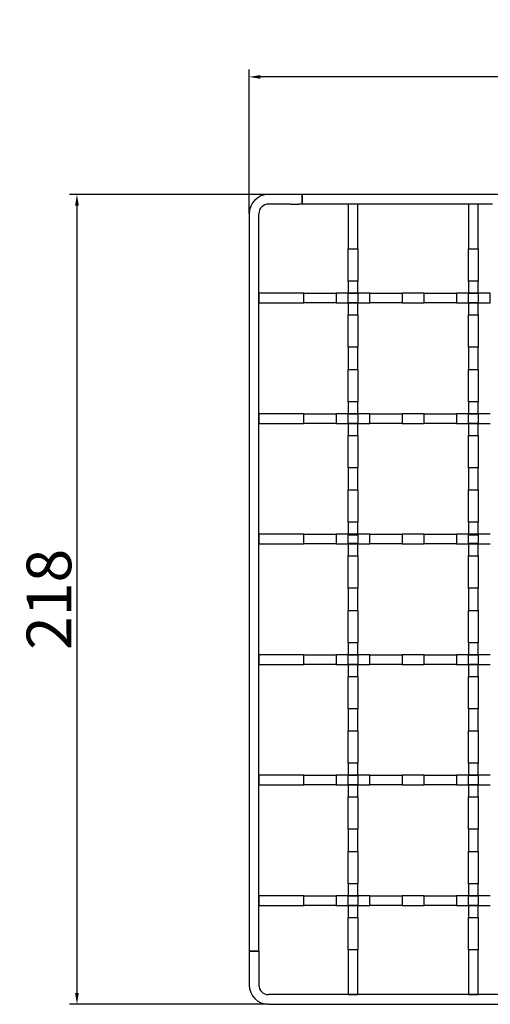
# Model space of a CAD drawing. Units: millimetres. Extents: x -14 to 265, y 116 to 381.
# Drawn here: x -14 to 112, y 116 to 381 of the extents above; entities that cross this region are included whole.
import ezdxf

# ---------------------------------------------------------------- set-up
doc = ezdxf.new("R2010")
doc.units = ezdxf.units.MM
doc.header["$LTSCALE"] = 1.5
doc.layers.add('GULLY', color=250, linetype='Continuous')
doc.layers.add('KOTY_GULLY', color=250, linetype='Continuous')
doc.styles.add('Annotative', font='txt')
doc.styles.get("Standard").update_dxf_attribs({"font": 'TAHOMA.TTF'})
doc.dimstyles.new('GULLY', dxfattribs={"dimscale": 2, "dimtxt": 6, "dimasz": 1.5, "dimexe": 1, "dimexo": 0, "dimgap": 0.762, "dimtad": 1, "dimdec": 4, "dimrnd": 1e-08, "dimdsep": 46, "dimtxsty": 'Standard', "dimcen": 0.09, "dimdle": 10, "dimclrd": 256, "dimclre": 256, "dimclrt": 256, "dimadec": 0, "dimazin": 0, "dimtp": 1, "dimtm": 1, "dimtfac": 1.001486, "dimtdec": 4, "dimtofl": 0, "dimtmove": 2, "dimatfit": 3, "dimfxl": 1, "dimtolj": 1, "dimtzin": 0, "dimarcsym": 0})
doc.dimstyles.new('GULLY 1', dxfattribs={"dimscale": 2, "dimtxt": 6, "dimasz": 1.5, "dimexe": 1, "dimexo": 0, "dimgap": 0.762, "dimtad": 1, "dimdec": 4, "dimrnd": 1, "dimdsep": 46, "dimtxsty": 'Standard', "dimcen": 0.09, "dimdle": 10, "dimclrd": 256, "dimclre": 256, "dimclrt": 256, "dimadec": 0, "dimazin": 0, "dimtp": 1, "dimtm": 1, "dimtfac": 1.001486, "dimtdec": 4, "dimtofl": 0, "dimtmove": 2, "dimatfit": 3, "dimfxl": 1, "dimtolj": 1, "dimarcsym": 0})

# ---------------------------------------------------------------- blocks, each defined once
blk = doc.blocks.new('*D37')
at = {"layer": 'Defpoints', "color": 0}
for p in [(47.45, 365.13), (47.45, 328.32), (265.45, 328.32)]:
    blk.add_point(p, dxfattribs=at)
at = {"layer": 'KOTY_GULLY', "lineweight": -2}
for p, q in [((47.45, 328.32), (47.45, 367.13)), ((265.45, 328.32), (265.45, 367.13)), ((262.45, 365.13), (50.45, 365.13))]:
    blk.add_line(p, q, dxfattribs=at)
at = {"layer": 'KOTY_GULLY'}
for points in [[(50.45, 365.63), (50.45, 364.63), (47.45, 365.13)], [(262.45, 365.63), (262.45, 364.63), (265.45, 365.13)]]:
    blk.add_solid(points, dxfattribs=at)
at = {"layer": 'KOTY_GULLY', "insert": (156.45, 372.65), "char_height": 12, "attachment_point": 5, "style": 'Annotative'}
blk.add_mtext('\\A1;218', dxfattribs=at)
blk = doc.blocks.new('*D38')
at = {"layer": 'Defpoints', "color": 0}
for p in [(52.65, 333.51), (1.1, 115.51), (52.65, 115.51)]:
    blk.add_point(p, dxfattribs=at)
at = {"layer": 'KOTY_GULLY', "lineweight": -2}
for p, q in [((52.65, 333.51), (-0.9, 333.51)), ((1.1, 330.51), (1.1, 118.51)), ((52.65, 115.51), (-0.9, 115.51))]:
    blk.add_line(p, q, dxfattribs=at)
at = {"layer": 'KOTY_GULLY'}
for points in [[(0.6, 330.51), (1.6, 330.51), (1.1, 333.51)], [(0.6, 118.51), (1.6, 118.51), (1.1, 115.51)]]:
    blk.add_solid(points, dxfattribs=at)
at = {"layer": 'KOTY_GULLY', "insert": (-6.43, 224.51), "char_height": 12, "attachment_point": 5, "rotation": 90, "style": 'Annotative'}
blk.add_mtext('\\A1;218', dxfattribs=at)

msp = doc.modelspace()

# ---------------------------------------------------------------- linework, layer by layer
at = {"layer": 'GULLY'}
for p, q in [((61.72856, 333.5056), (52.64522, 333.5056)), ((260.26426, 333.5056), (61.72856, 333.5056)), ((61.72856, 333.5056), (61.72856, 330.91036)), ((61.72856, 330.91036), (61.72856, 333.5056)), ((58.54749, 330.91036), (52.64522, 330.91036)), ((58.54749, 330.91036), (60.79503, 330.91036)), ((112.87788, 330.91036), (60.79503, 330.91036)), ((74.05594, 330.91036), (74.05594, 318.84782)), ((76.65118, 318.84782), (76.65118, 330.91036)), ((106.49641, 330.91036), (106.49641, 318.84782)), ((109.09165, 318.84782), (109.09165, 330.91036)), ((47.45475, 328.31512), (47.45475, 129.77941)), ((50.04999, 129.77941), (50.04999, 328.31512)), ((74.05594, 311.44607), (74.05594, 318.84782)), ((74.05594, 318.84782), (76.65118, 318.84782)), ((76.65118, 318.84782), (76.65118, 311.44607)), ((106.49641, 311.44607), (106.49641, 318.84782)), ((106.49641, 318.84782), (109.09165, 318.84782)), ((109.09165, 318.84782), (109.09165, 311.44607)), ((74.05594, 310.14313), (74.05594, 311.44607)), ((74.05594, 310.14313), (74.05594, 306.90441)), ((76.65118, 310.14313), (74.05594, 310.14313)), ((76.65118, 311.44607), (76.65118, 310.14313)), ((76.65118, 306.90441), (76.65118, 310.14313)), ((106.49641, 310.14313), (106.49641, 311.44607)), ((106.49641, 310.14313), (106.49641, 306.90441)), ((109.09165, 310.14313), (106.49641, 310.14313)), ((109.09165, 311.44607), (109.09165, 310.14313)), ((109.09165, 306.90441), (109.09165, 310.14313)), ((62.11252, 306.90441), (50.04999, 306.90441)), ((50.04999, 306.90441), (50.04999, 304.30917)), ((62.11252, 306.90441), (70.81721, 306.90441)), ((62.11252, 304.30917), (62.11252, 306.90441)), ((79.8899, 306.90441), (70.81721, 306.90441)), ((70.81721, 306.90441), (70.81721, 304.30917)), ((74.05594, 306.90441), (74.05594, 306.70976)), ((74.05594, 306.90441), (76.65118, 306.90441)), ((74.05594, 304.50381), (74.05594, 306.70976)), ((76.65118, 306.70976), (76.65118, 306.90441)), ((76.65118, 306.70976), (76.65118, 304.50381)), ((79.8899, 306.90441), (88.59459, 306.90441)), ((79.8899, 304.30917), (79.8899, 306.90441)), ((94.553, 306.90441), (88.59459, 306.90441)), ((88.59459, 306.90441), (88.59459, 304.30917)), ((94.553, 306.90441), (103.25769, 306.90441)), ((94.553, 304.30917), (94.553, 306.90441)), ((103.25769, 306.90441), (103.25769, 304.30917)), ((112.33038, 306.90441), (103.25769, 306.90441)), ((106.49641, 306.90441), (106.49641, 306.70976)), ((106.49641, 306.90441), (109.09165, 306.90441)), ((106.49641, 304.50381), (106.49641, 306.70976)), ((109.09165, 306.70976), (109.09165, 306.90441)), ((109.09165, 306.70976), (109.09165, 304.50381)), ((112.33038, 304.30917), (112.33038, 306.90441)), ((50.04999, 304.30917), (62.11252, 304.30917)), ((70.81721, 304.30917), (62.11252, 304.30917)), ((70.81721, 304.30917), (79.8899, 304.30917)), ((74.05594, 304.50381), (74.05594, 304.30917)), ((74.05594, 304.30917), (74.05594, 301.07044)), ((76.65118, 304.30917), (74.05594, 304.30917)), ((76.65118, 304.30917), (76.65118, 304.50381)), ((76.65118, 301.07044), (76.65118, 304.30917)), ((88.59459, 304.30917), (79.8899, 304.30917)), ((88.59459, 304.30917), (94.553, 304.30917)), ((103.25769, 304.30917), (94.553, 304.30917)), ((103.25769, 304.30917), (112.33038, 304.30917)), ((106.49641, 304.50381), (106.49641, 304.30917)), ((106.49641, 304.30917), (106.49641, 301.07044)), ((109.09165, 304.30917), (106.49641, 304.30917)), ((109.09165, 304.30917), (109.09165, 304.50381)), ((109.09165, 301.07044), (109.09165, 304.30917)), ((74.05594, 292.36575), (74.05594, 301.07044)), ((74.05594, 301.07044), (76.65118, 301.07044)), ((76.65118, 301.07044), (76.65118, 292.36575)), ((106.49641, 292.36575), (106.49641, 301.07044)), ((106.49641, 301.07044), (109.09165, 301.07044)), ((109.09165, 301.07044), (109.09165, 292.36575)), ((74.05594, 292.36575), (74.05594, 286.40735)), ((76.65118, 292.36575), (74.05594, 292.36575)), ((76.65118, 286.40735), (76.65118, 292.36575)), ((106.49641, 292.36575), (106.49641, 286.40735)), ((109.09165, 292.36575), (106.49641, 292.36575)), ((109.09165, 286.40735), (109.09165, 292.36575)), ((74.05594, 277.70266), (74.05594, 286.40735)), ((74.05594, 286.40735), (76.65118, 286.40735)), ((76.65118, 286.40735), (76.65118, 277.70266)), ((106.49641, 277.70266), (106.49641, 286.40735)), ((106.49641, 286.40735), (109.09165, 286.40735)), ((109.09165, 286.40735), (109.09165, 277.70266)), ((74.05594, 277.70266), (74.05594, 274.46393)), ((76.65118, 277.70266), (74.05594, 277.70266)), ((76.65118, 274.46393), (76.65118, 277.70266)), ((106.49641, 277.70266), (106.49641, 274.46393)), ((109.09165, 277.70266), (106.49641, 277.70266)), ((109.09165, 274.46393), (109.09165, 277.70266)), ((62.11252, 274.46393), (50.04999, 274.46393)), ((50.04999, 274.46393), (50.04999, 271.86869)), ((62.11252, 274.46393), (70.81721, 274.46393)), ((62.11252, 271.86869), (62.11252, 274.46393)), ((79.8899, 274.46393), (70.81721, 274.46393)), ((70.81721, 274.46393), (70.81721, 271.86869)), ((74.05594, 274.46393), (74.05594, 274.26929)), ((74.05594, 274.46393), (76.65118, 274.46393)), ((74.05594, 272.06334), (74.05594, 274.26929)), ((76.65118, 274.26929), (76.65118, 274.46393)), ((76.65118, 274.26929), (76.65118, 272.06334)), ((79.8899, 274.46393), (88.59459, 274.46393)), ((79.8899, 271.86869), (79.8899, 274.46393)), ((94.553, 274.46393), (88.59459, 274.46393)), ((88.59459, 274.46393), (88.59459, 271.86869)), ((94.553, 274.46393), (103.25769, 274.46393)), ((94.553, 271.86869), (94.553, 274.46393)), ((103.25769, 274.46393), (103.25769, 271.86869)), ((112.33038, 274.46393), (103.25769, 274.46393)), ((106.49641, 274.46393), (106.49641, 274.26929)), ((106.49641, 274.46393), (109.09165, 274.46393)), ((106.49641, 272.06334), (106.49641, 274.26929)), ((109.09165, 274.26929), (109.09165, 274.46393)), ((109.09165, 274.26929), (109.09165, 272.06334)), ((50.04999, 271.86869), (62.11252, 271.86869)), ((70.81721, 271.86869), (62.11252, 271.86869)), ((70.81721, 271.86869), (79.8899, 271.86869)), ((74.05594, 272.06334), (74.05594, 271.86869)), ((74.05594, 271.86869), (74.05594, 268.62997)), ((76.65118, 271.86869), (74.05594, 271.86869)), ((76.65118, 271.86869), (76.65118, 272.06334)), ((76.65118, 268.62997), (76.65118, 271.86869)), ((88.59459, 271.86869), (79.8899, 271.86869)), ((88.59459, 271.86869), (94.553, 271.86869)), ((103.25769, 271.86869), (94.553, 271.86869)), ((103.25769, 271.86869), (112.33038, 271.86869)), ((106.49641, 272.06334), (106.49641, 271.86869)), ((106.49641, 271.86869), (106.49641, 268.62997)), ((109.09165, 271.86869), (106.49641, 271.86869)), ((109.09165, 271.86869), (109.09165, 272.06334)), ((109.09165, 268.62997), (109.09165, 271.86869)), ((74.05594, 259.92528), (74.05594, 268.62997)), ((74.05594, 268.62997), (76.65118, 268.62997)), ((76.65118, 268.62997), (76.65118, 259.92528)), ((106.49641, 259.92528), (106.49641, 268.62997)), ((106.49641, 268.62997), (109.09165, 268.62997)), ((109.09165, 268.62997), (109.09165, 259.92528)), ((74.05594, 259.92528), (74.05594, 253.96687)), ((76.65118, 259.92528), (74.05594, 259.92528)), ((76.65118, 253.96687), (76.65118, 259.92528)), ((106.49641, 259.92528), (106.49641, 253.96687)), ((109.09165, 259.92528), (106.49641, 259.92528)), ((109.09165, 253.96687), (109.09165, 259.92528)), ((74.05594, 245.26218), (74.05594, 253.96687)), ((74.05594, 253.96687), (76.65118, 253.96687)), ((76.65118, 253.96687), (76.65118, 245.26218)), ((106.49641, 245.26218), (106.49641, 253.96687)), ((106.49641, 253.96687), (109.09165, 253.96687)), ((109.09165, 253.96687), (109.09165, 245.26218)), ((74.05594, 245.26218), (74.05594, 242.02346)), ((76.65118, 245.26218), (74.05594, 245.26218)), ((76.65118, 242.02346), (76.65118, 245.26218)), ((106.49641, 245.26218), (106.49641, 242.02346)), ((109.09165, 245.26218), (106.49641, 245.26218)), ((109.09165, 242.02346), (109.09165, 245.26218)), ((62.11252, 242.02346), (50.04999, 242.02346)), ((50.04999, 242.02346), (50.04999, 239.42822)), ((62.11252, 242.02346), (70.81721, 242.02346)), ((62.11252, 239.42822), (62.11252, 242.02346)), ((79.8899, 242.02346), (70.81721, 242.02346)), ((70.81721, 242.02346), (70.81721, 239.42822)), ((74.05594, 242.02346), (74.05594, 241.82881)), ((74.05594, 242.02346), (76.65118, 242.02346)), ((74.05594, 239.62286), (74.05594, 241.82881)), ((74.05594, 241.82881), (76.65118, 241.82881)), ((76.65118, 241.82881), (76.65118, 242.02346)), ((76.65118, 241.82881), (76.65118, 239.62286)), ((79.8899, 242.02346), (88.59459, 242.02346)), ((79.8899, 239.42822), (79.8899, 242.02346)), ((94.553, 242.02346), (88.59459, 242.02346)), ((88.59459, 242.02346), (88.59459, 239.42822)), ((94.553, 242.02346), (103.25769, 242.02346)), ((94.553, 239.42822), (94.553, 242.02346)), ((103.25769, 242.02346), (103.25769, 239.42822)), ((112.33038, 242.02346), (103.25769, 242.02346)), ((106.49641, 242.02346), (106.49641, 241.82881)), ((106.49641, 242.02346), (109.09165, 242.02346)), ((106.49641, 239.62286), (106.49641, 241.82881)), ((106.49641, 241.82881), (109.09165, 241.82881)), ((109.09165, 241.82881), (109.09165, 242.02346)), ((109.09165, 241.82881), (109.09165, 239.62286)), ((50.04999, 239.42822), (62.11252, 239.42822)), ((70.81721, 239.42822), (62.11252, 239.42822)), ((70.81721, 239.42822), (79.8899, 239.42822)), ((74.05594, 239.62286), (74.05594, 239.42822)), ((74.05594, 239.62286), (76.65118, 239.62286)), ((74.05594, 239.42822), (74.05594, 236.18949)), ((76.65118, 239.42822), (74.05594, 239.42822)), ((76.65118, 239.42822), (76.65118, 239.62286)), ((76.65118, 236.18949), (76.65118, 239.42822)), ((88.59459, 239.42822), (79.8899, 239.42822)), ((88.59459, 239.42822), (94.553, 239.42822)), ((103.25769, 239.42822), (94.553, 239.42822)), ((103.25769, 239.42822), (112.33038, 239.42822)), ((106.49641, 239.62286), (106.49641, 239.42822)), ((106.49641, 239.62286), (109.09165, 239.62286)), ((106.49641, 239.42822), (106.49641, 236.18949)), ((109.09165, 239.42822), (106.49641, 239.42822)), ((109.09165, 239.42822), (109.09165, 239.62286)), ((109.09165, 236.18949), (109.09165, 239.42822)), ((74.05594, 227.4848), (74.05594, 236.18949)), ((74.05594, 236.18949), (76.65118, 236.18949)), ((76.65118, 236.18949), (76.65118, 227.4848)), ((106.49641, 227.4848), (106.49641, 236.18949)), ((106.49641, 236.18949), (109.09165, 236.18949)), ((109.09165, 236.18949), (109.09165, 227.4848)), ((74.05594, 227.4848), (74.05594, 221.5264)), ((76.65118, 227.4848), (74.05594, 227.4848)), ((76.65118, 221.5264), (76.65118, 227.4848)), ((106.49641, 227.4848), (106.49641, 221.5264)), ((109.09165, 227.4848), (106.49641, 227.4848)), ((109.09165, 221.5264), (109.09165, 227.4848)), ((74.05594, 212.82171), (74.05594, 221.5264)), ((74.05594, 221.5264), (76.65118, 221.5264)), ((76.65118, 221.5264), (76.65118, 212.82171)), ((106.49641, 212.82171), (106.49641, 221.5264)), ((106.49641, 221.5264), (109.09165, 221.5264)), ((109.09165, 221.5264), (109.09165, 212.82171)), ((74.05594, 212.82171), (74.05594, 209.58298)), ((76.65118, 212.82171), (74.05594, 212.82171)), ((76.65118, 209.58298), (76.65118, 212.82171)), ((106.49641, 212.82171), (106.49641, 209.58298)), ((109.09165, 212.82171), (106.49641, 212.82171)), ((109.09165, 209.58298), (109.09165, 212.82171)), ((62.11252, 209.58298), (50.04999, 209.58298)), ((50.04999, 209.58298), (50.04999, 206.98774)), ((62.11252, 209.58298), (70.81721, 209.58298)), ((62.11252, 206.98774), (62.11252, 209.58298)), ((79.8899, 209.58298), (70.81721, 209.58298)), ((70.81721, 209.58298), (70.81721, 206.98774)), ((74.05594, 209.58298), (74.05594, 209.38834)), ((74.05594, 209.58298), (76.65118, 209.58298)), ((74.05594, 207.18239), (74.05594, 209.38834)), ((76.65118, 209.38834), (76.65118, 209.58298)), ((76.65118, 209.38834), (76.65118, 207.18239)), ((79.8899, 209.58298), (88.59459, 209.58298)), ((79.8899, 206.98774), (79.8899, 209.58298)), ((94.553, 209.58298), (88.59459, 209.58298)), ((88.59459, 209.58298), (88.59459, 206.98774)), ((94.553, 209.58298), (103.25769, 209.58298)), ((94.553, 206.98774), (94.553, 209.58298)), ((103.25769, 209.58298), (103.25769, 206.98774)), ((112.33038, 209.58298), (103.25769, 209.58298)), ((106.49641, 209.58298), (106.49641, 209.38834)), ((106.49641, 209.58298), (109.09165, 209.58298)), ((106.49641, 207.18239), (106.49641, 209.38834)), ((109.09165, 209.38834), (109.09165, 209.58298)), ((109.09165, 209.38834), (109.09165, 207.18239)), ((50.04999, 206.98774), (62.11252, 206.98774)), ((70.81721, 206.98774), (62.11252, 206.98774)), ((70.81721, 206.98774), (79.8899, 206.98774)), ((74.05594, 207.18239), (74.05594, 206.98774)), ((74.05594, 206.98774), (74.05594, 203.74902)), ((76.65118, 206.98774), (74.05594, 206.98774)), ((76.65118, 206.98774), (76.65118, 207.18239)), ((76.65118, 203.74902), (76.65118, 206.98774)), ((88.59459, 206.98774), (79.8899, 206.98774)), ((88.59459, 206.98774), (94.553, 206.98774)), ((103.25769, 206.98774), (94.553, 206.98774)), ((103.25769, 206.98774), (112.33038, 206.98774)), ((106.49641, 207.18239), (106.49641, 206.98774)), ((106.49641, 206.98774), (106.49641, 203.74902)), ((109.09165, 206.98774), (106.49641, 206.98774)), ((109.09165, 206.98774), (109.09165, 207.18239)), ((109.09165, 203.74902), (109.09165, 206.98774)), ((74.05594, 195.04433), (74.05594, 203.74902)), ((74.05594, 203.74902), (76.65118, 203.74902)), ((76.65118, 203.74902), (76.65118, 195.04433)), ((106.49641, 195.04433), (106.49641, 203.74902)), ((106.49641, 203.74902), (109.09165, 203.74902)), ((109.09165, 203.74902), (109.09165, 195.04433)), ((74.05594, 195.04433), (74.05594, 189.08592)), ((76.65118, 195.04433), (74.05594, 195.04433)), ((76.65118, 189.08592), (76.65118, 195.04433)), ((106.49641, 195.04433), (106.49641, 189.08592)), ((109.09165, 195.04433), (106.49641, 195.04433)), ((109.09165, 189.08592), (109.09165, 195.04433)), ((74.05594, 180.38123), (74.05594, 189.08592)), ((74.05594, 189.08592), (76.65118, 189.08592)), ((76.65118, 189.08592), (76.65118, 180.38123)), ((106.49641, 180.38123), (106.49641, 189.08592)), ((106.49641, 189.08592), (109.09165, 189.08592)), ((109.09165, 189.08592), (109.09165, 180.38123)), ((74.05594, 180.38123), (74.05594, 177.14251)), ((76.65118, 180.38123), (74.05594, 180.38123)), ((76.65118, 177.14251), (76.65118, 180.38123)), ((106.49641, 180.38123), (106.49641, 177.14251)), ((109.09165, 180.38123), (106.49641, 180.38123)), ((109.09165, 177.14251), (109.09165, 180.38123)), ((62.11252, 177.14251), (50.04999, 177.14251)), ((50.04999, 177.14251), (50.04999, 174.54727)), ((62.11252, 177.14251), (70.81721, 177.14251)), ((62.11252, 174.54727), (62.11252, 177.14251)), ((79.8899, 177.14251), (70.81721, 177.14251)), ((70.81721, 177.14251), (70.81721, 174.54727)), ((74.05594, 177.14251), (74.05594, 176.94786)), ((74.05594, 177.14251), (76.65118, 177.14251)), ((74.05594, 174.74191), (74.05594, 176.94786)), ((76.65118, 176.94786), (76.65118, 177.14251)), ((76.65118, 176.94786), (76.65118, 174.74191)), ((79.8899, 177.14251), (88.59459, 177.14251)), ((79.8899, 174.54727), (79.8899, 177.14251)), ((94.553, 177.14251), (88.59459, 177.14251)), ((88.59459, 177.14251), (88.59459, 174.54727)), ((94.553, 177.14251), (103.25769, 177.14251)), ((94.553, 174.54727), (94.553, 177.14251)), ((103.25769, 177.14251), (103.25769, 174.54727)), ((112.33038, 177.14251), (103.25769, 177.14251)), ((106.49641, 177.14251), (106.49641, 176.94786)), ((106.49641, 177.14251), (109.09165, 177.14251)), ((106.49641, 174.74191), (106.49641, 176.94786)), ((109.09165, 176.94786), (109.09165, 177.14251)), ((109.09165, 176.94786), (109.09165, 174.74191)), ((50.04999, 174.54727), (62.11252, 174.54727)), ((70.81721, 174.54727), (62.11252, 174.54727)), ((70.81721, 174.54727), (79.8899, 174.54727)), ((74.05594, 174.74191), (74.05594, 174.54727)), ((74.05594, 174.54727), (74.05594, 171.30854)), ((76.65118, 174.54727), (74.05594, 174.54727)), ((76.65118, 174.54727), (76.65118, 174.74191)), ((76.65118, 171.30854), (76.65118, 174.54727)), ((88.59459, 174.54727), (79.8899, 174.54727)), ((88.59459, 174.54727), (94.553, 174.54727)), ((103.25769, 174.54727), (94.553, 174.54727)), ((103.25769, 174.54727), (112.33038, 174.54727)), ((106.49641, 174.74191), (106.49641, 174.54727)), ((106.49641, 174.54727), (106.49641, 171.30854)), ((109.09165, 174.54727), (106.49641, 174.54727)), ((109.09165, 174.54727), (109.09165, 174.74191)), ((109.09165, 171.30854), (109.09165, 174.54727)), ((74.05594, 162.60385), (74.05594, 171.30854)), ((74.05594, 171.30854), (76.65118, 171.30854)), ((76.65118, 171.30854), (76.65118, 162.60385)), ((106.49641, 162.60385), (106.49641, 171.30854)), ((106.49641, 171.30854), (109.09165, 171.30854)), ((109.09165, 171.30854), (109.09165, 162.60385)), ((74.05594, 162.60385), (74.05594, 156.64545)), ((76.65118, 162.60385), (74.05594, 162.60385)), ((76.65118, 156.64545), (76.65118, 162.60385)), ((106.49641, 162.60385), (106.49641, 156.64545)), ((109.09165, 162.60385), (106.49641, 162.60385)), ((109.09165, 156.64545), (109.09165, 162.60385)), ((74.05594, 147.94076), (74.05594, 156.64545)), ((74.05594, 156.64545), (76.65118, 156.64545)), ((76.65118, 156.64545), (76.65118, 147.94076)), ((106.49641, 147.94076), (106.49641, 156.64545)), ((106.49641, 156.64545), (109.09165, 156.64545)), ((109.09165, 156.64545), (109.09165, 147.94076)), ((74.05594, 147.94076), (74.05594, 144.70203)), ((76.65118, 147.94076), (74.05594, 147.94076)), ((76.65118, 144.70203), (76.65118, 147.94076)), ((106.49641, 147.94076), (106.49641, 144.70203)), ((109.09165, 147.94076), (106.49641, 147.94076)), ((109.09165, 144.70203), (109.09165, 147.94076)), ((62.11252, 144.70203), (50.04999, 144.70203)), ((50.04999, 144.70203), (50.04999, 142.10679)), ((62.11252, 144.70203), (70.81721, 144.70203)), ((62.11252, 142.10679), (62.11252, 144.70203)), ((79.8899, 144.70203), (70.81721, 144.70203)), ((70.81721, 144.70203), (70.81721, 142.10679)), ((74.05594, 144.70203), (74.05594, 144.50739)), ((74.05594, 144.70203), (76.65118, 144.70203)), ((74.05594, 142.30144), (74.05594, 144.50739)), ((76.65118, 144.50739), (76.65118, 144.70203)), ((76.65118, 144.50739), (76.65118, 142.30144)), ((79.8899, 144.70203), (88.59459, 144.70203)), ((79.8899, 142.10679), (79.8899, 144.70203)), ((94.553, 144.70203), (88.59459, 144.70203)), ((88.59459, 144.70203), (88.59459, 142.10679)), ((94.553, 144.70203), (103.25769, 144.70203)), ((94.553, 142.10679), (94.553, 144.70203)), ((103.25769, 144.70203), (103.25769, 142.10679)), ((112.33038, 144.70203), (103.25769, 144.70203)), ((106.49641, 144.70203), (106.49641, 144.50739)), ((106.49641, 144.70203), (109.09165, 144.70203)), ((106.49641, 142.30144), (106.49641, 144.50739)), ((109.09165, 144.50739), (109.09165, 144.70203)), ((109.09165, 144.50739), (109.09165, 142.30144)), ((50.04999, 142.10679), (62.11252, 142.10679)), ((70.81721, 142.10679), (62.11252, 142.10679)), ((70.81721, 142.10679), (79.8899, 142.10679)), ((74.05594, 142.30144), (74.05594, 142.10679)), ((74.05594, 142.10679), (74.05594, 138.86807)), ((76.65118, 142.10679), (74.05594, 142.10679)), ((76.65118, 142.10679), (76.65118, 142.30144)), ((76.65118, 138.86807), (76.65118, 142.10679)), ((88.59459, 142.10679), (79.8899, 142.10679)), ((88.59459, 142.10679), (94.553, 142.10679)), ((103.25769, 142.10679), (94.553, 142.10679)), ((103.25769, 142.10679), (112.33038, 142.10679)), ((106.49641, 142.30144), (106.49641, 142.10679)), ((106.49641, 142.10679), (106.49641, 138.86807)), ((109.09165, 142.10679), (106.49641, 142.10679)), ((109.09165, 142.10679), (109.09165, 142.30144)), ((109.09165, 138.86807), (109.09165, 142.10679)), ((74.05594, 138.86807), (76.65118, 138.86807)), ((74.05594, 130.16338), (74.05594, 138.86807)), ((76.65118, 138.86807), (76.65118, 130.16338)), ((106.49641, 138.86807), (109.09165, 138.86807)), ((106.49641, 130.16338), (106.49641, 138.86807)), ((109.09165, 138.86807), (109.09165, 130.16338)), ((76.65118, 130.16338), (74.05594, 130.16338)), ((74.05594, 130.16338), (74.05594, 118.10084)), ((76.65118, 118.10084), (76.65118, 130.16338)), ((109.09165, 130.16338), (106.49641, 130.16338)), ((106.49641, 130.16338), (106.49641, 118.10084)), ((109.09165, 118.10084), (109.09165, 130.16338)), ((47.45475, 129.77941), (50.04999, 129.77941)), ((50.04999, 129.77941), (47.45475, 129.77941)), ((47.45475, 129.77941), (47.45475, 120.69608)), ((50.04999, 129.77941), (50.04999, 120.69608)), ((251.18093, 118.10084), (52.64522, 118.10084)), ((74.05594, 118.10084), (76.65118, 118.10084)), ((106.49641, 118.10084), (109.09165, 118.10084)), ((52.64522, 115.5056), (251.18093, 115.5056))]:
    msp.add_line(p, q, dxfattribs=at)
for centre, radius, start, end in [((52.64522, 328.31512), 5.19048, 90, 180), ((52.64522, 328.31512), 2.59524, 90, 180), ((52.64522, 120.69608), 5.19048, 180, 270), ((52.64522, 120.69608), 2.59524, 180, 270)]:
    msp.add_arc(centre, radius, start, end, dxfattribs=at)

# ---------------------------------------------------------------- dimensions: what is measured, and where the dimension line sits
at = {"layer": 'KOTY_GULLY'}
dim = msp.add_linear_dim(base=(47.45475, 365.13096), p1=(265.45474, 328.31512), p2=(47.45475, 328.31512), dimstyle='GULLY 1', override={"dimtxsty": 'Annotative'}, dxfattribs=at)
dim.commit()
dim.dimension.update_dxf_attribs({"geometry": '*D37', "text_midpoint": (156.45474, 372.65496)})
dim = msp.add_linear_dim(base=(1.09786, 115.5056), p1=(52.64522, 333.5056), p2=(52.64522, 115.5056), angle=90, dimstyle='GULLY', override={"dimrnd": 1, "dimtxsty": 'Annotative'}, dxfattribs=at)
dim.commit()
dim.dimension.update_dxf_attribs({"geometry": '*D38', "text_midpoint": (-6.42614, 224.5056)})

doc.saveas('drawing.dxf')
